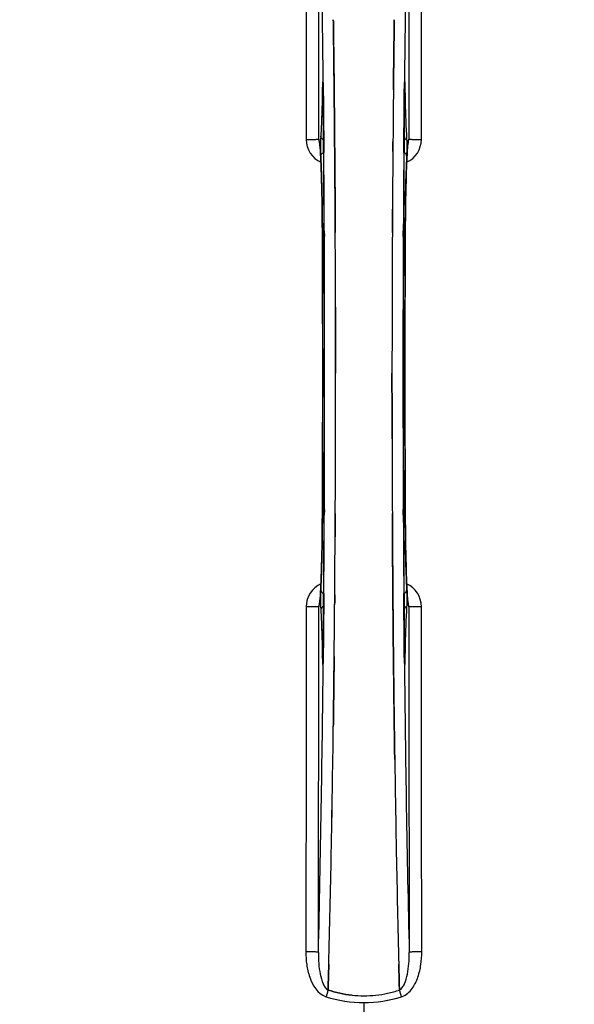
# Model space of a CAD drawing. Units: millimetres. Extents: x -2236 to 3538, y 46 to 3375.
# Drawn here: x 405 to 558, y 372 to 644 of the extents above; entities that cross this region are included whole.
import ezdxf

# ---------------------------------------------------------------- set-up
doc = ezdxf.new("R2010")
doc.units = ezdxf.units.MM
doc.header["$LTSCALE"] = 46.255
doc.layers.get('0').update_dxf_attribs({"linetype": 'CONTINUOUS'})
doc.layers.add('BEZUGSACHSEN', color=7, linetype='CONTINUOUS')
doc.layers.add('RUNDUNGEN', color=7, linetype='CONTINUOUS')

msp = doc.modelspace()

# ---------------------------------------------------------------- linework, layer by layer
at = {"color": 7, "linetype": 'Continuous'}
for p, q in [((491.371, 635.965), (491.372, 635.88)), ((491.372, 635.88), (491.371, 635.964)), ((508.025, 635.966), (508.029, 636.328)), ((508.026, 636.072), (508.025, 635.963)), ((491.5, 624.498), (491.496, 624.939)), ((491.496, 624.939), (491.5, 624.498)), ((491.64, 609.582), (491.635, 610.189)), ((491.635, 610.188), (491.64, 609.581)), ((491.658, 607.442), (491.64, 609.582)), ((491.64, 609.581), (491.658, 607.442)), ((511.93, 609.655), (511.939, 609.71)), ((491.778, 589.901), (491.769, 591.45)), ((491.769, 591.45), (491.778, 589.901)), ((507.627, 591.45), (507.618, 589.901)), ((507.618, 589.901), (507.627, 591.45)), ((491.901, 546.053), (491.901, 546.148)), ((507.495, 546.243), (507.495, 546.148)), ((491.769, 500.847), (491.778, 502.396)), ((491.778, 502.396), (491.769, 500.847)), ((507.618, 502.395), (507.627, 500.847)), ((507.627, 500.847), (507.618, 502.395)), ((507.738, 484.855), (507.756, 482.715)), ((507.756, 482.715), (507.738, 484.855)), ((487.466, 482.642), (487.457, 482.587)), ((507.756, 482.715), (507.761, 482.108)), ((507.761, 482.108), (507.756, 482.715)), ((507.896, 467.798), (507.9, 467.358)), ((507.9, 467.358), (507.896, 467.798)), ((510.964, 467.825), (510.96, 468.133)), ((491.371, 456.33), (491.367, 455.968)), ((491.37, 456.224), (491.371, 456.333)), ((508.024, 456.416), (508.025, 456.332)), ((508.025, 456.331), (508.024, 456.416)), ((508.238, 440.326), (508.253, 439.313)), ((508.253, 439.314), (508.239, 440.327)), ((489.878, 377.258), (489.921, 378.84)), ((489.921, 378.84), (489.879, 377.259)), ((509.517, 377.258), (509.475, 378.84)), ((509.475, 378.839), (509.518, 377.258)), ((489.879, 377.259), (489.835, 375.641)), ((489.835, 375.641), (489.878, 377.258)), ((509.561, 375.651), (509.517, 377.258)), ((509.518, 377.258), (509.561, 375.651)), ((489.832, 375.553), (489.835, 375.641)), ((489.835, 375.641), (489.832, 375.553)), ((509.561, 375.651), (509.564, 375.553)), ((509.564, 375.553), (509.561, 375.651))]:
    msp.add_line(p, q, dxfattribs=at)
at = {"color": 9, "linetype": 'Continuous'}
for p, q in [((488.468, 626.46), (488.471, 626.142)), ((488.471, 626.142), (488.478, 625.442)), ((510.918, 625.442), (510.925, 626.142)), ((510.925, 626.142), (510.928, 626.447)), ((488.222, 624.661), (488.214, 624.171)), ((488.436, 624.177), (488.436, 624.164)), ((488.478, 625.442), (488.491, 624.204)), ((510.905, 624.204), (510.918, 625.442)), ((510.96, 624.177), (510.96, 624.164)), ((511.182, 624.171), (511.174, 624.661)), ((488.621, 609.805), (488.625, 609.258)), ((488.625, 609.258), (488.642, 607.12)), ((510.754, 607.12), (510.771, 609.237)), ((510.771, 609.237), (510.774, 609.698)), ((488.232, 585.451), (488.234, 585.469)), ((488.778, 585.461), (488.786, 583.902)), ((510.611, 583.894), (510.618, 585.461)), ((511.162, 585.469), (511.164, 585.451)), ((488.234, 506.828), (488.232, 506.845)), ((488.786, 508.402), (488.778, 506.835)), ((510.618, 506.835), (510.611, 508.394)), ((511.164, 506.845), (511.162, 506.828)), ((488.642, 485.176), (488.625, 483.059)), ((510.771, 483.058), (510.754, 485.176)), ((488.625, 483.059), (488.622, 482.598)), ((510.775, 482.492), (510.771, 483.058)), ((488.214, 468.126), (488.222, 467.635)), ((488.436, 468.133), (488.436, 468.119)), ((488.471, 466.155), (488.468, 465.837)), ((488.478, 466.854), (488.471, 466.155)), ((488.491, 468.093), (488.478, 466.854)), ((510.918, 466.854), (510.905, 468.093)), ((510.925, 466.154), (510.918, 466.854)), ((510.928, 465.839), (510.925, 466.154)), ((510.96, 468.119), (510.96, 468.133)), ((511.174, 467.635), (511.182, 468.126)), ((499.698, 372.104), (499.698, 324.519))]:
    msp.add_line(p, q, dxfattribs=at)
at = {"color": 7, "linetype": 'Continuous'}
for points in [[(488.365, 626.421), (488.365, 626.418), (488.368, 626.39), (488.373, 626.337)], [(488.373, 626.337), (488.378, 626.266), (488.383, 626.177), (488.389, 626.071), (488.395, 625.947), (488.401, 625.807), (488.406, 625.65), (488.412, 625.477), (488.417, 625.289), (488.421, 625.086), (488.426, 624.867), (488.43, 624.637), (488.433, 624.393), (488.436, 624.164)], [(510.96, 624.164), (510.965, 624.531), (510.968, 624.752), (510.972, 624.961), (510.976, 625.159), (510.981, 625.344), (510.986, 625.515), (510.991, 625.673), (510.996, 625.819), (511.001, 625.95), (511.007, 626.067), (511.012, 626.168), (511.018, 626.255), (511.023, 626.325)], [(511.023, 626.325), (511.027, 626.378), (511.03, 626.408)], [(487.516, 609.542), (487.469, 609.682), (487.45, 609.75), (487.447, 609.761)], [(487.447, 609.761), (487.447, 609.76), (487.454, 609.728)], [(487.454, 609.728), (487.466, 609.658), (487.482, 609.556), (487.5, 609.424), (487.52, 609.265), (487.541, 609.079), (487.563, 608.868), (487.586, 608.631), (487.609, 608.37), (487.633, 608.084), (487.657, 607.774), (487.681, 607.439)], [(487.681, 607.439), (487.705, 607.08), (487.729, 606.698), (487.753, 606.292), (487.776, 605.862), (487.8, 605.409), (487.823, 604.932), (487.846, 604.431)], [(511.573, 604.927), (511.601, 605.51), (511.63, 606.057), (511.659, 606.566), (511.689, 607.038), (511.718, 607.474)], [(511.718, 607.474), (511.747, 607.873), (511.775, 608.234), (511.803, 608.559), (511.831, 608.846), (511.857, 609.096), (511.881, 609.308), (511.904, 609.482), (511.923, 609.616), (511.93, 609.655)], [(511.939, 609.71), (511.948, 609.756), (511.947, 609.755), (511.931, 609.693), (511.887, 609.56), (511.869, 609.518)], [(487.846, 604.431), (487.869, 603.906), (487.892, 603.358), (487.914, 602.786), (487.936, 602.189), (487.957, 601.569), (487.978, 600.924), (487.998, 600.256), (488.018, 599.563), (488.037, 598.847), (488.056, 598.106), (488.074, 597.342), (488.092, 596.555), (488.108, 595.744), (488.124, 594.91), (488.139, 594.053), (488.154, 593.174), (488.167, 592.273), (488.179, 591.351), (488.191, 590.408), (488.201, 589.444), (488.211, 588.461), (488.219, 587.458), (488.226, 586.438), (488.232, 585.451)], [(511.111, 573.171), (511.165, 585.636), (511.173, 586.904), (511.183, 588.147), (511.194, 589.364), (511.207, 590.553), (511.221, 591.713), (511.237, 592.842), (511.255, 593.938), (511.274, 595.002), (511.294, 596.031), (511.315, 597.024), (511.337, 597.982), (511.36, 598.904), (511.384, 599.788), (511.409, 600.635), (511.435, 601.445), (511.461, 602.217), (511.489, 602.951), (511.516, 603.647), (511.544, 604.306), (511.573, 604.927)], [(488.232, 585.451), (488.285, 573.171), (488.32, 559.7), (488.332, 546.195), (488.32, 532.69), (488.285, 519.218)], [(511.164, 506.845), (511.111, 519.218), (511.076, 532.69), (511.064, 546.195), (511.076, 559.7), (511.111, 573.171)], [(488.285, 519.218), (488.231, 506.66), (488.223, 505.392), (488.213, 504.149), (488.202, 502.932), (488.189, 501.743), (488.175, 500.583), (488.159, 499.454), (488.141, 498.358), (488.122, 497.294), (488.102, 496.265), (488.081, 495.271), (488.059, 494.314), (488.036, 493.392), (488.012, 492.508), (487.987, 491.66), (487.961, 490.851), (487.935, 490.079), (487.908, 489.345), (487.88, 488.648), (487.852, 487.99), (487.823, 487.369)], [(511.55, 487.852), (511.527, 488.376), (511.505, 488.924), (511.483, 489.497), (511.461, 490.093), (511.44, 490.714), (511.419, 491.359), (511.398, 492.028), (511.378, 492.721), (511.359, 493.438), (511.34, 494.179), (511.322, 494.943), (511.305, 495.732), (511.288, 496.543), (511.272, 497.378), (511.257, 498.236), (511.243, 499.116), (511.229, 500.017), (511.217, 500.941), (511.205, 501.885), (511.195, 502.849), (511.185, 503.833), (511.177, 504.836), (511.17, 505.857), (511.164, 506.845)], [(487.823, 487.369), (487.795, 486.786), (487.766, 486.239), (487.737, 485.73), (487.707, 485.258), (487.678, 484.822)], [(511.716, 484.847), (511.692, 485.205), (511.668, 485.587), (511.644, 485.993), (511.62, 486.422), (511.597, 486.875), (511.573, 487.351), (511.55, 487.852)], [(487.678, 484.822), (487.649, 484.423), (487.621, 484.062), (487.593, 483.737), (487.565, 483.45), (487.539, 483.2), (487.515, 482.988), (487.492, 482.814), (487.473, 482.68), (487.466, 482.642)], [(511.943, 482.567), (511.93, 482.637), (511.915, 482.738), (511.897, 482.869), (511.877, 483.027), (511.855, 483.212), (511.833, 483.422), (511.811, 483.658), (511.787, 483.919), (511.764, 484.204), (511.74, 484.514), (511.716, 484.847)], [(487.457, 482.587), (487.448, 482.54), (487.448, 482.54), (487.465, 482.602), (487.509, 482.736), (487.527, 482.778)], [(511.88, 482.754), (511.927, 482.615), (511.946, 482.547), (511.949, 482.535)], [(511.949, 482.535), (511.949, 482.536), (511.943, 482.567)], [(488.377, 466.018), (488.371, 465.945), (488.367, 465.897), (488.365, 465.876)], [(488.436, 468.133), (488.431, 467.745), (488.427, 467.5), (488.423, 467.27), (488.418, 467.054), (488.413, 466.854), (488.407, 466.67), (488.401, 466.504), (488.395, 466.355), (488.389, 466.224), (488.383, 466.111), (488.377, 466.018)], [(511.02, 466.008), (511.014, 466.091), (511.009, 466.191), (511.003, 466.309), (510.997, 466.443), (510.992, 466.595), (510.986, 466.763), (510.981, 466.947), (510.976, 467.146), (510.972, 467.36), (510.968, 467.586), (510.964, 467.825)]]:
    msp.add_lwpolyline(points, dxfattribs=at)
for centre, radius, start, end in [((499.698, 546.148), 247.056, 195, 165), ((499.698, 546.148), 236.237, 180.97018, 179.02982), ((499.698, 546.148), 235, 90, 179.02471), ((499.698, 546.148), 221.635, 90, 269.97567), ((499.698, 546.148), 221.628, 90, 270), ((499.698, 546.148), 221.628, 270, 90), ((-7498.329, 546.148), 7987.146, 359.4402483, 0.5597519), ((7572.416, 550.773), 7064.905, 179.4020876, 179.5181367), ((7630.739, 550.23), 7123.23, 179.4026183, 179.5177128), ((8497.725, 546.148), 7987.146, 179.4402481, 180.5597517), ((508.656, 610.832), 3.477, 341.31496, 349.55936), ((508.675, 610.827), 3.456, 349.58283, 359.7774), ((7910.372, 547.967), 7402.873, 179.5396888, 179.6634581), ((7887.255, 548.165), 7379.755, 179.5397792, 179.6639406), ((-7184.661, 546.437), 7676.562, 0.1335156, 0.2877422), ((-7176.125, 546.511), 7668.026, 0.1331149, 0.2875138), ((8346.85, 545.981), 7839.355, 179.7149037, 179.9987751), ((8221.342, 546.279), 7713.848, 179.712475, 180.0002646), ((-7347.454, 546.316), 7839.355, 359.7149037, 359.9987751), ((-7221.946, 546.018), 7713.848, 359.712475, 0.0002646), ((499.698, 546.148), 235, 180.97529, 270), ((8184.053, 545.859), 7676.558, 180.1335155, 180.2877496), ((8175.515, 545.786), 7668.02, 180.1331148, 180.2875212), ((-6910.978, 544.329), 7402.874, 359.5396888, 359.6634594), ((-6887.86, 544.131), 7379.756, 359.5397792, 359.6639419), ((490.721, 481.469), 3.456, 169.58477, 179.77945), ((490.74, 481.464), 3.476, 161.32519, 169.56136), ((-6631.343, 542.067), 7123.231, 359.4026184, 359.5177128), ((-6573.02, 541.523), 7064.905, 359.4020878, 359.5181367), ((-5554.039, 528.73), 6045.843, 358.9063476, 359.2391894), ((-5369.616, 525.74), 5861.397, 358.9012148, 359.2444688), ((6301.998, 524.472), 5794.37, 180.8420887, 181.0992612), ((6386.317, 525.908), 5878.702, 180.8440136, 181.0974858), ((-4276.246, 504.085), 4767.812, 358.539943, 358.909437), ((-4467.18, 508.25), 4958.791, 358.548069, 358.903248), ((5474.804, 508.519), 4967.022, 181.098323, 181.452649), ((5224.438, 502.857), 4716.594, 181.087863, 181.460992), ((499.697, 405.463), 31.475, 264.05372, 270.01299), ((499.69, 405.299), 31.311, 264.03605, 270.01502), ((499.701, 405.391), 31.403, 269.99372, 275.98513), ((499.695, 405.532), 31.544, 270.0164, 275.96954), ((499.625, 406.116), 32.132, 275.98629, 281.98386), ((499.636, 406.05), 32.065, 275.97907, 281.98917), ((499.256, 407.719), 33.777, 282.03086, 287.76807), ((499.371, 407.285), 33.329, 281.99273, 287.8076)]:
    msp.add_arc(centre, radius, start, end, dxfattribs=at)
at = {"color": 9, "linetype": 'Continuous'}
for centre, radius, start, end in [((499.698, 546.148), 246.237, 195, 165), ((-5198.189, 571.768), 5686.92, 0.551031, 1.355736), ((6634.405, 564.499), 6123.79, 178.6729662, 179.4203828), ((555.299, 623.671), 67.084, 178.61198, 179.15463), ((403.024, 623.343), 85.416, 0.5599, 1.0336), ((596.523, 623.341), 85.567, 178.97194, 179.4398), ((440.04, 623.592), 71.142, 0.86143, 1.38459), ((490.741, 610.75), 6.956, 180.10026, 245.39801), ((508.655, 610.75), 6.956, 294.60942, 359.89975), ((-7214.101, 547.87), 7702.971, 0.2796105, 0.4407167), ((8279.463, 547.455), 7768.938, 179.5599671, 179.7197052), ((-7203.175, 546.148), 7691.509, 359.7070906, 0.2929094), ((-7151.311, 546.148), 7639.655, 359.7047446, 0.2952554), ((8150.71, 546.148), 7639.658, 179.7047447, 180.2952552), ((8202.571, 546.148), 7691.509, 179.7070906, 180.2929094), ((-7566.835, 546.148), 8055.709, 359.7315324, 0.2685262), ((8566.231, 546.148), 8055.709, 179.7315324, 180.2685262), ((-7280.067, 544.841), 7768.938, 359.5599671, 359.7197052), ((8213.498, 544.426), 7702.971, 180.2796103, 180.4407167), ((490.741, 481.546), 6.956, 114.60941, 179.89975), ((508.655, 481.546), 6.956, 0.10026, 65.39785), ((-5634.807, 527.794), 6123.589, 358.6729557, 359.4202852), ((559.447, 468.706), 71.233, 180.86171, 181.38267), ((402.795, 468.957), 85.646, 358.97518, 359.43955), ((6197.624, 520.529), 5686.958, 180.551003, 181.355735), ((596.37, 468.954), 85.414, 180.56, 181.03367), ((444.08, 468.625), 67.101, 358.61032, 359.15451), ((490.488, 377.695), 4.172, 250.59923, 252.48475), ((692.56, 310.381), 212.946, 162.17866, 162.69858), ((328.711, 317.304), 190.002, 17.27003, 17.85273), ((508.916, 377.668), 4.144, 287.51764, 289.87386)]:
    msp.add_arc(centre, radius, start, end, dxfattribs=at)
for points, knots in [([(483.66, 706.131), (483.675, 698.186), (483.73, 666.388), (483.767, 634.59), (483.785, 610.738)], [0, 0, 0, 0, 0.2498807, 1, 1, 1, 1]), ([(487.264, 610.814), (487.258, 618.776), (487.23, 650.611), (487.184, 682.447), (487.139, 706.32)], [0, 0, 0, 0, 0.2501044, 1, 1, 1, 1]), ([(512.257, 706.32), (512.242, 698.365), (512.187, 666.529), (512.15, 634.694), (512.132, 610.814)], [0, 0, 0, 0, 0.2498808, 1, 1, 1, 1]), ([(515.611, 610.738), (515.617, 618.691), (515.645, 650.488), (515.691, 682.286), (515.736, 706.131)], [0, 0, 0, 0, 0.2501045, 1, 1, 1, 1]), ([(488.374, 626.376), (488.372, 626.415), (488.366, 626.485), (488.358, 626.575), (488.347, 626.645), (488.342, 626.68), (488.328, 626.714), (488.31, 626.686), (488.307, 626.651), (488.295, 626.586), (488.287, 626.498), (488.274, 626.334), (488.26, 626.075), (488.246, 625.71), (488.238, 625.441), (488.234, 625.296)], [0, 0, 0, 0, 0.0660103, 0.1187706, 0.1573339, 0.1814085, 0.1916594, 0.2002378, 0.2225064, 0.25903, 0.3096291, 0.3741368, 0.5410287, 0.7520201, 1, 1, 1, 1]), ([(488.427, 624.884), (488.424, 625.036), (488.413, 625.533), (488.398, 626.031), (488.374, 626.376)], [0, 0, 0, 0, 0.3056659, 1, 1, 1, 1]), ([(511.022, 626.381), (511.016, 626.288), (510.988, 625.787), (510.977, 625.285), (510.969, 624.876)], [0, 0, 0, 0, 0.1860213, 1, 1, 1, 1]), ([(511.161, 625.311), (511.158, 625.454), (511.15, 625.72), (511.136, 626.082), (511.122, 626.337), (511.109, 626.5), (511.101, 626.587), (511.089, 626.652), (511.086, 626.686), (511.068, 626.714), (511.054, 626.681), (511.049, 626.646), (511.038, 626.577), (511.03, 626.488), (511.025, 626.419), (511.022, 626.381)], [0, 0, 0, 0, 0.2482026, 0.4593003, 0.6262316, 0.6907456, 0.7413605, 0.7779214, 0.800247, 0.8088983, 0.8190845, 0.8430524, 0.8814851, 0.9341123, 1, 1, 1, 1]), ([(488.214, 624.171), (488.176, 621.751), (488.082, 617.587), (487.915, 613.424), (487.796, 611.683)], [0, 0, 0, 0, 0.5809199, 1, 1, 1, 1]), ([(488.428, 624.385), (488.411, 624.396), (488.352, 624.438), (488.299, 624.489), (488.27, 624.532)], [0, 0, 0, 0, 0.2788314, 1, 1, 1, 1]), ([(488.491, 624.204), (488.503, 623.011), (488.55, 618.211), (488.592, 613.411), (488.621, 609.805)], [0, 0, 0, 0, 0.2485201, 1, 1, 1, 1]), ([(510.774, 609.698), (510.784, 610.914), (510.824, 615.749), (510.869, 620.584), (510.905, 624.204)], [0, 0, 0, 0, 0.2514227, 1, 1, 1, 1]), ([(510.969, 624.385), (510.985, 624.396), (511.044, 624.438), (511.097, 624.489), (511.126, 624.532)], [0, 0, 0, 0, 0.2788239, 1, 1, 1, 1]), ([(511.6, 611.683), (511.481, 613.424), (511.314, 617.587), (511.22, 621.751), (511.182, 624.171)], [0, 0, 0, 0, 0.4190801, 1, 1, 1, 1]), ([(483.785, 610.739), (484.22, 610.739), (484.853, 610.742), (485.659, 610.752), (486.175, 610.76), (486.602, 610.773), (486.929, 610.779), (487.132, 610.803), (487.239, 610.798), (487.264, 610.814)], [0, 0, 0, 0, 0.3749845, 0.5449758, 0.6948453, 0.8193951, 0.9136699, 0.9745053, 1, 1, 1, 1]), ([(487.508, 609.582), (487.476, 609.858), (487.431, 610.223), (487.339, 610.631), (487.294, 610.768), (487.264, 610.814)], [0, 0, 0, 0, 0.661602, 0.8708173, 1, 1, 1, 1]), ([(487.796, 611.683), (487.765, 611.23), (487.739, 610.131), (487.731, 609.033), (487.734, 608.389)], [0, 0, 0, 0, 0.4137736, 1, 1, 1, 1]), ([(488.553, 610.583), (488.338, 610.686), (487.958, 610.99), (487.8, 611.458), (487.796, 611.683)], [0, 0, 0, 0, 0.5144388, 1, 1, 1, 1]), ([(510.843, 610.583), (511.058, 610.686), (511.438, 610.99), (511.596, 611.458), (511.6, 611.683)], [0, 0, 0, 0, 0.5144386, 1, 1, 1, 1]), ([(511.662, 608.414), (511.665, 609.053), (511.656, 610.143), (511.631, 611.233), (511.6, 611.683)], [0, 0, 0, 0, 0.586446, 1, 1, 1, 1]), ([(512.132, 610.814), (512.103, 610.768), (512.057, 610.631), (511.965, 610.221), (511.92, 609.856), (511.888, 609.58)], [0, 0, 0, 0, 0.1291272, 0.3383263, 1, 1, 1, 1]), ([(512.132, 610.814), (512.157, 610.798), (512.264, 610.803), (512.467, 610.779), (512.795, 610.773), (513.221, 610.76), (513.737, 610.752), (514.543, 610.742), (515.176, 610.739), (515.611, 610.739)], [0, 0, 0, 0, 0.0254947, 0.0863301, 0.1806049, 0.3051547, 0.4550242, 0.6250155, 1, 1, 1, 1]), ([(487.609, 608.545), (487.601, 608.641), (487.571, 608.987), (487.537, 609.333), (487.508, 609.582)], [0, 0, 0, 0, 0.2765214, 1, 1, 1, 1]), ([(488.234, 585.469), (488.21, 590.099), (488.132, 596.52), (487.876, 604.211), (487.714, 607.274), (487.609, 608.545)], [0, 0, 0, 0, 0.601638, 0.8342526, 1, 1, 1, 1]), ([(487.734, 608.389), (487.735, 608.157), (487.742, 607.371), (487.757, 606.584), (487.786, 606.03)], [0, 0, 0, 0, 0.2953152, 1, 1, 1, 1]), ([(487.786, 606.03), (487.791, 606.248), (487.967, 606.707), (488.36, 606.983), (488.581, 607.075)], [0, 0, 0, 0, 0.4766239, 1, 1, 1, 1]), ([(511.61, 606.03), (511.605, 606.248), (511.429, 606.707), (511.036, 606.983), (510.815, 607.075)], [0, 0, 0, 0, 0.476624, 1, 1, 1, 1]), ([(511.787, 608.539), (511.681, 607.268), (511.52, 604.205), (511.264, 596.516), (511.186, 590.097), (511.162, 585.469)], [0, 0, 0, 0, 0.1658318, 0.3984646, 1, 1, 1, 1]), ([(511.61, 606.03), (511.618, 606.184), (511.65, 606.978), (511.66, 607.773), (511.662, 608.414)], [0, 0, 0, 0, 0.1931417, 1, 1, 1, 1]), ([(511.888, 609.58), (511.879, 609.502), (511.841, 609.156), (511.809, 608.809), (511.787, 608.539)], [0, 0, 0, 0, 0.2233536, 1, 1, 1, 1]), ([(487.786, 606.03), (487.942, 603.079), (488.138, 596.24), (488.222, 589.401), (488.243, 585.516)], [0, 0, 0, 0, 0.4321206, 1, 1, 1, 1]), ([(511.153, 585.516), (511.174, 589.401), (511.258, 596.24), (511.454, 603.079), (511.61, 606.03)], [0, 0, 0, 0, 0.5678794, 1, 1, 1, 1]), ([(488.243, 585.516), (488.254, 585.567), (488.458, 585.619), (488.598, 585.65), (488.711, 585.665)], [0, 0, 0, 0, 0.3107383, 1, 1, 1, 1]), ([(510.685, 585.665), (510.798, 585.65), (510.939, 585.619), (511.142, 585.567), (511.153, 585.516)], [0, 0, 0, 0, 0.6892618, 1, 1, 1, 1]), ([(487.609, 483.757), (487.715, 485.028), (487.876, 488.091), (488.132, 495.781), (488.21, 502.199), (488.234, 506.828)], [0, 0, 0, 0, 0.1658322, 0.3984643, 1, 1, 1, 1]), ([(488.243, 506.78), (488.222, 502.896), (488.138, 496.056), (487.942, 489.217), (487.786, 486.266)], [0, 0, 0, 0, 0.5678789, 1, 1, 1, 1]), ([(488.243, 506.78), (488.254, 506.73), (488.458, 506.677), (488.598, 506.647), (488.711, 506.631)], [0, 0, 0, 0, 0.3107382, 1, 1, 1, 1]), ([(510.685, 506.631), (510.798, 506.647), (510.939, 506.677), (511.142, 506.73), (511.153, 506.78)], [0, 0, 0, 0, 0.6892617, 1, 1, 1, 1]), ([(511.61, 486.266), (511.454, 489.217), (511.258, 496.056), (511.174, 502.896), (511.153, 506.78)], [0, 0, 0, 0, 0.4321211, 1, 1, 1, 1]), ([(511.162, 506.828), (511.186, 502.197), (511.264, 495.777), (511.52, 488.085), (511.682, 485.022), (511.787, 483.751)], [0, 0, 0, 0, 0.6016383, 0.8342522, 1, 1, 1, 1]), ([(487.786, 486.266), (487.778, 486.113), (487.746, 485.319), (487.737, 484.524), (487.734, 483.882)], [0, 0, 0, 0, 0.192668, 1, 1, 1, 1]), ([(487.786, 486.266), (487.791, 486.048), (487.967, 485.589), (488.36, 485.313), (488.581, 485.221)], [0, 0, 0, 0, 0.476624, 1, 1, 1, 1]), ([(510.815, 485.221), (511.036, 485.313), (511.429, 485.589), (511.605, 486.048), (511.61, 486.266)], [0, 0, 0, 0, 0.5233761, 1, 1, 1, 1]), ([(511.662, 483.907), (511.661, 484.14), (511.654, 484.927), (511.639, 485.713), (511.61, 486.266)], [0, 0, 0, 0, 0.2966368, 1, 1, 1, 1]), ([(487.264, 481.483), (487.294, 481.528), (487.339, 481.666), (487.431, 482.075), (487.477, 482.44), (487.508, 482.716)], [0, 0, 0, 0, 0.1292073, 0.3384895, 1, 1, 1, 1]), ([(487.508, 482.716), (487.517, 482.794), (487.555, 483.14), (487.587, 483.487), (487.609, 483.757)], [0, 0, 0, 0, 0.2233131, 1, 1, 1, 1]), ([(487.734, 483.882), (487.731, 483.244), (487.74, 482.155), (487.765, 481.064), (487.796, 480.613)], [0, 0, 0, 0, 0.5851678, 1, 1, 1, 1]), ([(488.622, 482.598), (488.612, 481.383), (488.572, 476.547), (488.527, 471.712), (488.491, 468.093)], [0, 0, 0, 0, 0.2514227, 1, 1, 1, 1]), ([(510.905, 468.093), (510.893, 469.285), (510.847, 474.085), (510.804, 478.885), (510.775, 482.492)], [0, 0, 0, 0, 0.2485201, 1, 1, 1, 1]), ([(511.6, 480.613), (511.631, 481.068), (511.657, 482.166), (511.665, 483.264), (511.662, 483.907)], [0, 0, 0, 0, 0.4150541, 1, 1, 1, 1]), ([(511.787, 483.751), (511.795, 483.655), (511.825, 483.309), (511.859, 482.963), (511.888, 482.714)], [0, 0, 0, 0, 0.2765672, 1, 1, 1, 1]), ([(511.888, 482.714), (511.92, 482.438), (511.965, 482.074), (512.057, 481.665), (512.103, 481.528), (512.132, 481.483)], [0, 0, 0, 0, 0.6614354, 0.8707348, 1, 1, 1, 1]), ([(483.785, 481.558), (483.779, 473.606), (483.751, 441.808), (483.705, 410.01), (483.66, 386.165)], [0, 0, 0, 0, 0.2501045, 1, 1, 1, 1]), ([(487.264, 481.482), (487.239, 481.498), (487.132, 481.494), (486.929, 481.518), (486.602, 481.523), (486.175, 481.536), (485.659, 481.545), (484.853, 481.554), (484.22, 481.557), (483.785, 481.558)], [0, 0, 0, 0, 0.0254947, 0.0863301, 0.1806049, 0.3051547, 0.4550242, 0.6250155, 1, 1, 1, 1]), ([(487.139, 385.977), (487.154, 393.932), (487.209, 425.767), (487.247, 457.602), (487.264, 481.482)], [0, 0, 0, 0, 0.2498808, 1, 1, 1, 1]), ([(488.553, 481.713), (488.338, 481.611), (487.958, 481.306), (487.8, 480.838), (487.796, 480.613)], [0, 0, 0, 0, 0.5144386, 1, 1, 1, 1]), ([(487.796, 480.613), (487.915, 478.872), (488.082, 474.709), (488.176, 470.545), (488.214, 468.126)], [0, 0, 0, 0, 0.4190799, 1, 1, 1, 1]), ([(511.6, 480.613), (511.596, 480.838), (511.438, 481.306), (511.058, 481.611), (510.843, 481.713)], [0, 0, 0, 0, 0.4855612, 1, 1, 1, 1]), ([(511.182, 468.126), (511.22, 470.545), (511.314, 474.709), (511.481, 478.872), (511.6, 480.613)], [0, 0, 0, 0, 0.5809201, 1, 1, 1, 1]), ([(515.611, 481.558), (515.176, 481.557), (514.543, 481.554), (513.737, 481.545), (513.221, 481.536), (512.795, 481.523), (512.467, 481.518), (512.264, 481.494), (512.157, 481.498), (512.132, 481.482)], [0, 0, 0, 0, 0.3749845, 0.5449758, 0.6948453, 0.8193951, 0.9136699, 0.9745053, 1, 1, 1, 1]), ([(512.132, 481.482), (512.138, 473.52), (512.166, 441.685), (512.212, 409.85), (512.257, 385.977)], [0, 0, 0, 0, 0.2501044, 1, 1, 1, 1]), ([(515.736, 386.165), (515.721, 394.111), (515.666, 425.908), (515.629, 457.706), (515.611, 481.558)], [0, 0, 0, 0, 0.2498807, 1, 1, 1, 1]), ([(488.222, 467.635), (488.224, 467.66), (488.254, 467.775), (488.35, 467.86), (488.427, 467.911)], [0, 0, 0, 0, 0.2107772, 1, 1, 1, 1]), ([(488.235, 466.988), (488.238, 466.843), (488.246, 466.577), (488.26, 466.214), (488.274, 465.959), (488.287, 465.796), (488.295, 465.71), (488.307, 465.645), (488.31, 465.61), (488.328, 465.582), (488.342, 465.615), (488.347, 465.65), (488.358, 465.719), (488.366, 465.808), (488.371, 465.876), (488.374, 465.914)], [0, 0, 0, 0, 0.2490994, 0.4603094, 0.6273575, 0.6915313, 0.7420972, 0.7787495, 0.8011142, 0.8097958, 0.8199484, 0.8439388, 0.8822555, 0.9345337, 1, 1, 1, 1]), ([(488.374, 465.914), (488.381, 466.008), (488.408, 466.511), (488.419, 467.015), (488.427, 467.425)], [0, 0, 0, 0, 0.1867832, 1, 1, 1, 1]), ([(511.174, 467.635), (511.172, 467.66), (511.142, 467.775), (511.046, 467.86), (510.969, 467.911)], [0, 0, 0, 0, 0.2107761, 1, 1, 1, 1]), ([(510.97, 467.413), (510.972, 467.262), (510.983, 466.766), (510.998, 466.27), (511.021, 465.925)], [0, 0, 0, 0, 0.3041648, 1, 1, 1, 1]), ([(511.021, 465.925), (511.024, 465.887), (511.029, 465.816), (511.038, 465.725), (511.048, 465.653), (511.054, 465.618), (511.067, 465.582), (511.086, 465.609), (511.089, 465.644), (511.101, 465.708), (511.109, 465.795), (511.122, 465.959), (511.136, 466.216), (511.15, 466.583), (511.158, 466.852), (511.162, 466.998)], [0, 0, 0, 0, 0.0663522, 0.1195086, 0.158693, 0.1834918, 0.1942918, 0.2024246, 0.2241642, 0.2602655, 0.3103545, 0.3741186, 0.5405319, 0.7512687, 1, 1, 1, 1]), ([(483.66, 386.165), (483.658, 384.976), (483.822, 382.576), (484.828, 378.098), (486.924, 374.526), (489.102, 373.76)], [0, 0, 0, 0, 0.2536309, 0.5072044, 1, 1, 1, 1]), ([(487.139, 385.977), (487.122, 386.003), (487.003, 386.018), (486.807, 386.057), (486.475, 386.082), (486.05, 386.111), (485.533, 386.133), (484.728, 386.157), (484.095, 386.164), (483.66, 386.165)], [0, 0, 0, 0, 0.0270922, 0.0884027, 0.182748, 0.3071215, 0.4566434, 0.6261635, 1, 1, 1, 1]), ([(487.139, 385.976), (487.128, 384.959), (487.184, 382.948), (487.556, 380.038), (488.168, 377.767), (488.961, 376.275), (489.519, 375.71), (489.832, 375.553)], [0, 0, 0, 0, 0.2754803, 0.5433275, 0.7937722, 0.9052868, 1, 1, 1, 1]), ([(509.564, 375.553), (509.876, 375.709), (510.431, 376.273), (511.226, 377.758), (511.841, 380.027), (512.209, 382.941), (512.269, 384.956), (512.257, 385.976)], [0, 0, 0, 0, 0.0943607, 0.2054303, 0.455396, 0.7237544, 1, 1, 1, 1]), ([(510.325, 373.771), (511.424, 374.168), (512.818, 375.457), (514.003, 377.481), (514.918, 379.683), (515.576, 382.596), (515.739, 384.976), (515.736, 386.165)], [0, 0, 0, 0, 0.2470414, 0.3724581, 0.4976856, 0.7487145, 1, 1, 1, 1]), ([(515.736, 386.165), (515.301, 386.164), (514.668, 386.157), (513.863, 386.133), (513.346, 386.111), (512.921, 386.082), (512.589, 386.057), (512.393, 386.018), (512.274, 386.003), (512.257, 385.977)], [0, 0, 0, 0, 0.3738365, 0.5433566, 0.6928785, 0.817252, 0.9115973, 0.9729078, 1, 1, 1, 1])]:
    msp.add_open_spline(points, degree=3, knots=knots, dxfattribs=at)
at = {"color": 7, "linetype": 'Continuous'}
for points, knots in [([(491.271, 643.846), (491.28, 643.191), (491.314, 640.565), (491.347, 637.938), (491.371, 635.965)], [0, 0, 0, 0, 0.2490469, 1, 1, 1, 1]), ([(491.371, 635.964), (491.363, 636.624), (491.331, 639.251), (491.297, 641.878), (491.271, 643.845)], [0, 0, 0, 0, 0.2511565, 1, 1, 1, 1]), ([(508.125, 643.845), (508.117, 643.201), (508.082, 640.609), (508.05, 638.018), (508.026, 636.072)], [0, 0, 0, 0, 0.2488511, 1, 1, 1, 1]), ([(508.029, 636.328), (508.037, 636.957), (508.068, 639.463), (508.1, 641.968), (508.125, 643.845)], [0, 0, 0, 0, 0.2508986, 1, 1, 1, 1]), ([(491.496, 624.939), (491.49, 625.529), (491.465, 627.88), (491.438, 630.232), (491.418, 631.994)], [0, 0, 0, 0, 0.2508536, 1, 1, 1, 1]), ([(507.978, 631.995), (507.971, 631.373), (507.942, 628.873), (507.915, 626.374), (507.896, 624.498)], [0, 0, 0, 0, 0.2490791, 1, 1, 1, 1]), ([(491.635, 610.189), (491.629, 610.872), (491.606, 613.596), (491.581, 616.32), (491.562, 618.361)], [0, 0, 0, 0, 0.250741, 1, 1, 1, 1]), ([(491.741, 596.015), (491.734, 596.97), (491.709, 600.779), (491.681, 604.588), (491.658, 607.442)], [0, 0, 0, 0, 0.2507287, 1, 1, 1, 1]), ([(491.658, 607.442), (491.665, 606.492), (491.695, 602.683), (491.722, 598.874), (491.741, 596.015)], [0, 0, 0, 0, 0.2492285, 1, 1, 1, 1]), ([(507.655, 496.281), (507.662, 495.326), (507.687, 491.517), (507.715, 487.708), (507.738, 484.855)], [0, 0, 0, 0, 0.2507287, 1, 1, 1, 1]), ([(507.738, 484.855), (507.731, 485.804), (507.701, 489.613), (507.674, 493.422), (507.655, 496.281)], [0, 0, 0, 0, 0.2492285, 1, 1, 1, 1]), ([(507.761, 482.108), (507.767, 481.425), (507.79, 478.701), (507.815, 475.977), (507.834, 473.936)], [0, 0, 0, 0, 0.250741, 1, 1, 1, 1]), ([(491.418, 460.301), (491.425, 460.924), (491.454, 463.423), (491.481, 465.922), (491.5, 467.799)], [0, 0, 0, 0, 0.2490791, 1, 1, 1, 1]), ([(507.9, 467.358), (507.907, 466.768), (507.932, 464.416), (507.958, 462.064), (507.978, 460.302)], [0, 0, 0, 0, 0.2508536, 1, 1, 1, 1]), ([(491.271, 448.451), (491.279, 449.096), (491.314, 451.687), (491.346, 454.278), (491.37, 456.224)], [0, 0, 0, 0, 0.2488511, 1, 1, 1, 1]), ([(491.367, 455.968), (491.359, 455.339), (491.328, 452.834), (491.296, 450.328), (491.271, 448.451)], [0, 0, 0, 0, 0.2508986, 1, 1, 1, 1]), ([(508.025, 456.332), (508.033, 455.672), (508.065, 453.045), (508.099, 450.418), (508.125, 448.451)], [0, 0, 0, 0, 0.2511565, 1, 1, 1, 1]), ([(508.125, 448.451), (508.116, 449.105), (508.082, 451.732), (508.049, 454.358), (508.025, 456.331)], [0, 0, 0, 0, 0.2490469, 1, 1, 1, 1]), ([(508.125, 448.451), (508.134, 447.771), (508.171, 445.062), (508.209, 442.354), (508.238, 440.326)], [0, 0, 0, 0, 0.251219, 1, 1, 1, 1]), ([(508.239, 440.327), (508.229, 441.001), (508.19, 443.709), (508.152, 446.417), (508.125, 448.451)], [0, 0, 0, 0, 0.2489074, 1, 1, 1, 1])]:
    msp.add_open_spline(points, degree=3, knots=knots, dxfattribs=at)
for points in [[(491.418, 631.994), (491.403, 633.29), (491.388, 634.585), (491.372, 635.88)], [(491.372, 635.88), (491.388, 634.585), (491.403, 633.289), (491.418, 631.994)], [(507.978, 631.997), (507.993, 633.32), (508.009, 634.643), (508.025, 635.966)], [(508.025, 635.963), (508.009, 634.641), (507.993, 633.318), (507.978, 631.995)], [(491.418, 631.994), (491.445, 629.642), (491.471, 627.29), (491.496, 624.939)], [(507.896, 624.497), (507.922, 626.997), (507.949, 629.497), (507.978, 631.997)], [(491.562, 618.361), (491.542, 620.406), (491.522, 622.452), (491.5, 624.498)], [(491.5, 624.498), (491.522, 622.452), (491.542, 620.407), (491.562, 618.361)], [(491.562, 618.361), (491.588, 615.637), (491.612, 612.912), (491.635, 610.188)], [(487.264, 610.814), (487.266, 610.443), (487.329, 610.068), (487.448, 609.716)], [(507.761, 610.189), (507.753, 609.273), (507.746, 608.357), (507.738, 607.441)], [(507.738, 607.441), (507.746, 608.357), (507.753, 609.273), (507.761, 610.189)], [(491.769, 591.45), (491.76, 592.971), (491.751, 594.493), (491.741, 596.015)], [(491.741, 596.015), (491.751, 594.493), (491.76, 592.971), (491.769, 591.45)], [(491.804, 584.989), (491.796, 586.626), (491.787, 588.264), (491.778, 589.901)], [(491.778, 589.901), (491.787, 588.264), (491.796, 586.626), (491.804, 584.989)], [(507.618, 589.901), (507.609, 588.263), (507.6, 586.626), (507.592, 584.988)], [(507.592, 584.988), (507.6, 586.626), (507.609, 588.263), (507.618, 589.901)], [(491.897, 554.112), (491.894, 557.517), (491.888, 560.921), (491.88, 564.326)], [(491.88, 564.326), (491.888, 560.921), (491.894, 557.517), (491.897, 554.112)], [(491.901, 546.148), (491.901, 548.803), (491.9, 551.458), (491.897, 554.112)], [(491.897, 554.112), (491.9, 551.458), (491.901, 548.803), (491.901, 546.148)], [(507.495, 546.148), (507.495, 543.493), (507.496, 540.839), (507.499, 538.184)], [(507.499, 538.184), (507.496, 540.839), (507.495, 543.493), (507.495, 546.148)], [(507.499, 538.184), (507.502, 534.78), (507.508, 531.375), (507.516, 527.971)], [(507.516, 527.971), (507.508, 531.375), (507.502, 534.78), (507.499, 538.184)], [(491.778, 502.396), (491.787, 504.033), (491.796, 505.67), (491.804, 507.308)], [(491.804, 507.308), (491.796, 505.671), (491.787, 504.033), (491.778, 502.396)], [(507.592, 507.306), (507.6, 505.669), (507.609, 504.032), (507.618, 502.395)], [(507.618, 502.395), (507.609, 504.032), (507.6, 505.669), (507.592, 507.306)], [(507.627, 500.847), (507.636, 499.325), (507.646, 497.803), (507.655, 496.281)], [(507.655, 496.281), (507.645, 497.803), (507.636, 499.325), (507.627, 500.847)], [(491.635, 482.108), (491.643, 483.023), (491.65, 483.939), (491.658, 484.855)], [(491.658, 484.855), (491.65, 483.939), (491.643, 483.023), (491.635, 482.108)], [(507.834, 473.936), (507.808, 476.66), (507.784, 479.384), (507.761, 482.108)], [(512.132, 481.483), (512.13, 481.853), (512.067, 482.228), (511.949, 482.579)], [(507.834, 473.936), (507.854, 471.89), (507.874, 469.844), (507.896, 467.798)], [(507.896, 467.798), (507.874, 469.844), (507.854, 471.89), (507.834, 473.936)], [(491.5, 467.799), (491.474, 465.299), (491.447, 462.799), (491.418, 460.3)], [(507.978, 460.303), (507.951, 462.654), (507.925, 465.006), (507.9, 467.358)], [(491.371, 456.333), (491.387, 457.656), (491.403, 458.978), (491.418, 460.301)], [(491.418, 460.3), (491.403, 458.977), (491.387, 457.653), (491.371, 456.33)], [(508.024, 456.416), (508.008, 457.711), (507.993, 459.007), (507.978, 460.303)], [(507.978, 460.302), (507.993, 459.007), (508.008, 457.711), (508.024, 456.416)], [(490.019, 382.602), (489.987, 381.348), (489.954, 380.094), (489.921, 378.84)], [(489.921, 378.84), (489.954, 380.094), (489.986, 381.347), (490.018, 382.601)], [(509.475, 378.84), (509.442, 380.094), (509.409, 381.347), (509.377, 382.601)], [(509.378, 382.601), (509.41, 381.347), (509.442, 380.093), (509.475, 378.839)], [(489.231, 373.711), (492.601, 372.662), (496.168, 372.103), (499.698, 372.104)], [(489.25, 373.712), (492.615, 372.668), (496.174, 372.104), (499.698, 372.104)], [(489.832, 375.553), (491.976, 374.868), (494.199, 374.39), (496.437, 374.157)], [(496.437, 374.157), (494.199, 374.39), (491.976, 374.868), (489.833, 375.554)], [(499.698, 372.104), (503.228, 372.102), (506.795, 372.662), (510.165, 373.711)], [(499.698, 372.104), (503.222, 372.104), (506.782, 372.665), (510.147, 373.711)]]:
    msp.add_open_spline(points, degree=3, dxfattribs=at)
at = {"color": 9, "linetype": 'Continuous'}
for points in [[(488.27, 624.532), (488.245, 624.57), (488.226, 624.615), (488.222, 624.661)], [(511.126, 624.532), (511.151, 624.57), (511.17, 624.615), (511.174, 624.661)]]:
    msp.add_open_spline(points, degree=3, dxfattribs=at)
at = {"layer": 'BEZUGSACHSEN', "color": 7, "linetype": 'Continuous'}
msp.add_arc((499.698, 546.148), 235, 270, 90, dxfattribs=at)
at = {"layer": 'RUNDUNGEN', "color": 7, "linetype": 'Continuous'}
msp.add_arc((499.698, 546.148), 247.056, 195, 165, dxfattribs=at)

doc.saveas('drawing.dxf')
